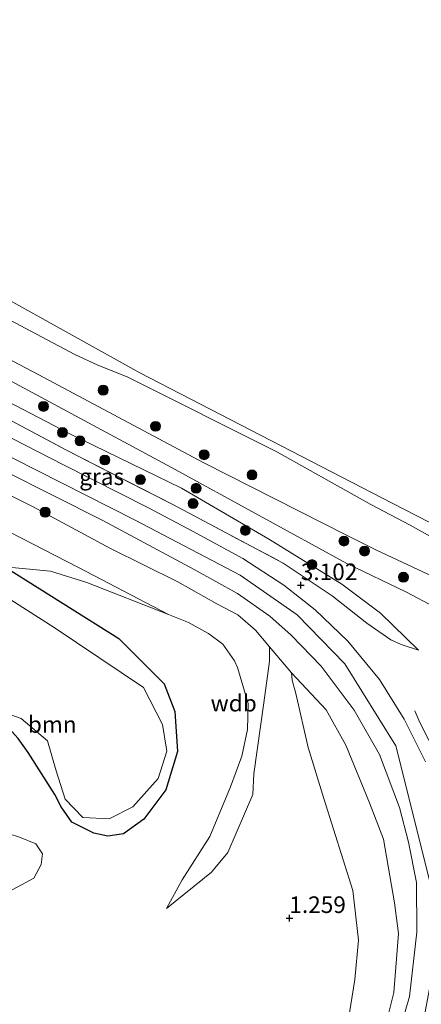
# Model space of a CAD drawing. Units: metres. Extents: x 109991 to 120011, y 424998 to 427515.
# Drawn here: x 111311 to 111371, y 425724 to 425872 of the extents above; entities that cross this region are included whole.
import ezdxf
from ezdxf.enums import TextEntityAlignment as Align

# ---------------------------------------------------------------- set-up
doc = ezdxf.new("R2010")
doc.units = ezdxf.units.M
doc.linetypes.add('IE-TERREINAFSCHEIDING', pattern=[10, 8, -2])
doc.layers.get('0').update_dxf_attribs({"lineweight": 25})
for name, color, linetype, lineweight in [('B-ME-GR-BOMENSTRUIKEN-GV-B6', 93, 'Continuous', 18), ('B-ME-GR-BOOM-GV-B6', 93, 'Continuous', 18), ('B-ME-GR-BOOM-S-B1', 93, 'Continuous', 18), ('B-ME-GW-KRUINLIJN-L-B1', 93, 'Continuous', 18), ('B-ME-GW-TEENLIJN-L-B1', 93, 'Continuous', 18), ('B-ME-IE-GRASLAND-GV-B6', 93, 'Continuous', 18), ('B-ME-IE-HULPGEOMETRIE-L-B1', 53, 'Continuous', 18), ('B-ME-IE-TERREINAFSCHEIDING-RASTERHEKWERK-L-B1', 8, 'IE-TERREINAFSCHEIDING', 18), ('B-ME-OB-BEKLEDING-GV-B6', 253, 'Continuous', 18), ('B-ME-OB-WATERLIJN-L-B1', 133, 'OB-WATERLIJN', 18), ('B-ME-OG-WATER-GV-B6', 153, 'Continuous', 18), ('B-ME-VH-VERH_SOORT-BITUMEN-GV-B6', 8, 'IE-TERREINAFSCHEIDING-NATUURLIJK-HOUTWAL', 18)]:
    doc.layers.add(name, color=color, linetype=linetype, lineweight=lineweight)
doc.layers.add('B-ME-GW-HOOGTEPUNT-S-B1', color=10, linetype='Continuous')
doc.layers.add('B-ME-GW-INSTEEKWATERGANG-L-B1', color=10, linetype='Continuous')
doc.styles.add('NLCS-ISO', font='NLCS-ISO.TTF')
doc.linetypes.add('IE-TERREINAFSCHEIDING-NATUURLIJK-HOUTWAL', pattern='A,7,-1.5,[67,NLCS.SHX,S=0.75,R=45,X=0,Y=0],-1.5,7,-1.5,[70,NLCS.SHX,S=0.75,R=0,X=0,Y=0],-1.5', length=20)
doc.linetypes.add('OB-WATERLIJN', pattern='A,10,[32,NLCS.SHX,S=2,R=0,X=0,Y=0],-12', length=22)

# ---------------------------------------------------------------- blocks, each defined once
blk = doc.blocks.new('hoogtepunt')
for p, q in [((-0.5, 0), (0.5, 0)), ((0, 0.5), (0, -0.5))]:
    blk.add_line(p, q)
blk = doc.blocks.new('boom')
h = blk.add_hatch(color=256)
edge = h.paths.add_edge_path()
edge.add_arc((0, 0), 0.75, 0, 360)
blk.add_circle((0, 0), 0.75)

msp = doc.modelspace()

# ---------------------------------------------------------------- linework, layer by layer
at = {"layer": 'B-ME-GR-BOMENSTRUIKEN-GV-B6'}
msp.add_polyline3d([(111360.577, 425722.262, 1.43), (111361.412, 425727.328, 1.43), (111361.957, 425733.253, 1.444), (111361.08, 425740.736, 1.444), (111356.715, 425754.564, 1.889), (111354.367, 425762.251, 2.173), (111352.494, 425770.418, 2.497), (111351.949, 425772.402, 2.592), (111351.829, 425773.509, 2.713), (111357.071, 425767.94, 2.931), (111360.019, 425762.625, 2.998), (111363.595, 425753.951, 3.12), (111365.704, 425748.479, 3.201), (111367.374, 425738.84, 3.363), (111367.969, 425734.258, 3.363), (111367.287, 425725.354, 3.377), (111366.105, 425720.744, 3.255)], dxfattribs=at)
at = {"layer": 'B-ME-GR-BOOM-GV-B6'}
for points in [[(111310.665, 425763.609, 1.332), (111312.147, 425761.496, 1.318), (111316.188, 425755.212, 1.345), (111317.153, 425753.306, 1.345), (111318.749, 425751.041, 1.372), (111322.062, 425749.357, 1.318), (111324.184, 425748.927, 1.291), (111326.551, 425749.283, 1.237), (111329.578, 425751.456, 1.143), (111332.919, 425755.904, 0.994), (111334.667, 425761.662, 0.967), (111334.275, 425767.716, 1.008), (111332.669, 425771.891, 0.967), (111325.836, 425778.697, 1.359), (111308.649, 425789.521, 1.575), (111315.51, 425788.847, 1.629), (111321, 425787.136, 1.589), (111333.333, 425782.31, 1.383)], [(111308.649, 425789.521, 1.575), (111325.836, 425778.697, 1.359), (111332.669, 425771.891, 0.967), (111334.275, 425767.716, 1.008), (111334.667, 425761.662, 0.967), (111332.919, 425755.904, 0.994), (111329.578, 425751.456, 1.143), (111326.551, 425749.283, 1.237), (111324.184, 425748.927, 1.291), (111322.062, 425749.357, 1.318), (111318.749, 425751.041, 1.372), (111317.153, 425753.306, 1.345), (111316.188, 425755.212, 1.345), (111312.147, 425761.496, 1.318), (111310.665, 425763.609, 1.332)], [(111305.282, 425768.685, 0.75), (111311.093, 425766.636, 0.75), (111315.084, 425763.27, 0.75), (111316.406, 425758.73, 0.75), (111317.761, 425754.474, 0.75), (111320.409, 425751.722, 0.75), (111324.4, 425751.501, 0.75), (111327.957, 425753.326, 0.75), (111331.751, 425757.608, 0.75), (111333.084, 425761.722, 0.75), (111332.422, 425765.761, 0.75), (111329.53, 425771.325, 0.75), (111316.068, 425780.333, 0.75), (111305.891, 425786.821, 0.75)], [(111333.333, 425782.31, 1.383), (111336.354, 425781.086, 1.306), (111339.327, 425779.475, 1.254), (111341.49, 425777.861, 1.254), (111343.262, 425775.35, 1.254), (111343.711, 425774.351, 1.25), (111345.336, 425768.9, 1.261), (111345.202, 425764.964, 1.288), (111344.381, 425760.987, 1.302), (111342.646, 425756.318, 1.302), (111339.568, 425748.834, 1.275), (111335.398, 425742.319, 1.207), (111333.031, 425738.009, 1.221), (111339.785, 425743.486, 1.41), (111342.235, 425746.421, 1.666), (111346.033, 425755.169, 2.22), (111346.189, 425758.283, 2.49), (111347.666, 425768.987, 2.76), (111348.533, 425775.276, 2.855), (111348.561, 425777.454, 2.909), (111351.829, 425773.509, 2.713), (111351.949, 425772.402, 2.592), (111352.494, 425770.418, 2.497), (111354.367, 425762.251, 2.173), (111356.715, 425754.564, 1.889), (111361.08, 425740.736, 1.444), (111361.957, 425733.253, 1.444), (111361.412, 425727.328, 1.43), (111360.577, 425722.262, 1.43)], [(111298.576, 425734.775, 1.519), (111313.018, 425742.601, 1.37), (111314.116, 425744.631, 1.37), (111314.337, 425746.236, 1.437), (111313.317, 425747.74, 1.532), (111310.867, 425748.76, 1.681)]]:
    msp.add_polyline3d(points, dxfattribs=at)
at = {"layer": 'B-ME-GW-INSTEEKWATERGANG-L-B1'}
msp.add_polyline3d([(111308.649, 425789.521, 1.575), (111325.836, 425778.697, 1.359), (111332.669, 425771.891, 0.967), (111334.275, 425767.716, 1.008), (111334.667, 425761.662, 0.967), (111332.919, 425755.904, 0.994), (111329.578, 425751.456, 1.143), (111326.551, 425749.283, 1.237), (111324.184, 425748.927, 1.291), (111322.062, 425749.357, 1.318), (111318.749, 425751.041, 1.372), (111317.153, 425753.306, 1.345), (111316.188, 425755.212, 1.345), (111312.147, 425761.496, 1.318), (111310.665, 425763.609, 1.332), (111309.244, 425765.169, 1.291), (111306.273, 425767.351, 1.332), (111298.92, 425768.73, 1.419)], dxfattribs=at)
at = {"layer": 'B-ME-GW-KRUINLIJN-L-B1'}
for points in [[(111369.198, 425785.67, 2.523), (111360.183, 425790.02, 2.479), (111333.774, 425804.46, 2.479), (111300.863, 425822.165, 2.582), (111281.462, 425831.645, 2.362), (111248.556, 425848.313, 2.538), (111211.411, 425863.199, 2.464), (111206.017, 425865.103, 2.457), (111189.329, 425870.995, 2.434)], [(111271.195, 425824.456, 3.282), (111298.729, 425811.523, 3.266), (111328.274, 425796.55, 3.17), (111344.109, 425788.228, 3.154), (111352.687, 425782.29, 3.134), (111359.895, 425774.883, 3.134), (111367.588, 425762.503, 3.31), (111374.386, 425735.243, 3.708), (111370.048, 425712.05, 3.563), (111364.437, 425701.755, 3.371)], [(111348.561, 425777.454, 2.909), (111346.442, 425779.965, 2.969), (111343.779, 425782.268, 3.009), (111340.578, 425783.934, 3.069), (111334.728, 425787.232, 3.101), (111324.594, 425792.264, 3.286), (111312.802, 425798.604, 3.31), (111299.194, 425805.302, 3.374), (111278.87, 425815.491, 3.407), (111267.749, 425821.419, 3.423)], [(111357.99, 425785.13, 3.348), (111363.227, 425781.006, 3.293), (111366.803, 425778.515, 3.175), (111368.366, 425777.782, 3.022), (111370.987, 425776.94, 2.736)], [(111369.198, 425785.67, 2.523), (111379.551, 425780.198, 2.487), (111391.154, 425773.187, 2.463), (111400.884, 425768.377, 2.447), (111410.82, 425761.451, 2.459)], [(111348.561, 425777.454, 2.909), (111348.533, 425775.276, 2.855), (111347.666, 425768.987, 2.76), (111346.189, 425758.283, 2.49), (111346.033, 425755.169, 2.22), (111342.235, 425746.421, 1.666), (111339.785, 425743.486, 1.41), (111333.031, 425738.009, 1.221)], [(111342.084, 425690.208, 2.868), (111344.508, 425691.681, 2.904), (111348.563, 425694.394, 2.89), (111352.481, 425698.08, 2.985), (111356.453, 425702.168, 3.012), (111360.001, 425707.133, 3.025), (111362.654, 425711.539, 3.133), (111364.085, 425715.978, 3.201), (111366.105, 425720.744, 3.255), (111367.287, 425725.354, 3.377), (111367.969, 425734.258, 3.363), (111367.374, 425738.84, 3.363), (111365.704, 425748.479, 3.201), (111363.595, 425753.951, 3.12), (111360.019, 425762.625, 2.998), (111357.071, 425767.94, 2.931), (111351.829, 425773.509, 2.713)]]:
    msp.add_polyline3d(points, dxfattribs=at)
at = {"layer": 'B-ME-GW-TEENLIJN-L-B1'}
for points in [[(111370.987, 425776.94, 2.736), (111365.287, 425782.534, 2.666), (111359.453, 425786.888, 2.663), (111348.551, 425793.643, 2.615), (111335.266, 425801.355, 2.615), (111318.254, 425809.656, 2.681), (111306.76, 425815.605, 2.615), (111297.211, 425820.102, 2.707), (111287.723, 425824.776, 2.758), (111277.392, 425829.233, 2.699), (111253.939, 425839.901, 2.75), (111238.794, 425846.723, 2.725), (111223.984, 425853.832, 2.56), (111210.153, 425859.734, 2.49), (111189.445, 425867.508, 2.575), (111186.595, 425868.379, 2.725)], [(111264.339, 425818.7, 1.455), (111280.39, 425809.627, 1.487), (111292.183, 425803.448, 1.451), (111304.198, 425797.384, 1.495), (111319.735, 425789.395, 1.503), (111333.333, 425782.31, 1.383), (111336.354, 425781.086, 1.306), (111339.327, 425779.475, 1.254), (111341.49, 425777.861, 1.254), (111343.262, 425775.35, 1.254), (111343.711, 425774.351, 1.25)], [(111333.031, 425738.009, 1.221), (111335.398, 425742.319, 1.207), (111339.568, 425748.834, 1.275), (111342.646, 425756.318, 1.302), (111344.381, 425760.987, 1.302), (111345.202, 425764.964, 1.288), (111345.336, 425768.9, 1.261), (111343.711, 425774.351, 1.25)], [(111336.219, 425703.425, 1.303), (111337.056, 425696.055, 1.457), (111337.503, 425694.357, 1.457), (111338.135, 425693.997, 1.43), (111339.566, 425694.481, 1.444), (111341.813, 425695.944, 1.444), (111344.17, 425698.21, 1.444), (111350.657, 425703.723, 1.444), (111355.045, 425708.845, 1.43), (111356.905, 425711.452, 1.416), (111358.289, 425713.579, 1.416), (111359.419, 425716.831, 1.43), (111360.577, 425722.262, 1.43), (111361.412, 425727.328, 1.43), (111361.957, 425733.253, 1.444), (111361.08, 425740.736, 1.444), (111356.715, 425754.564, 1.889), (111354.367, 425762.251, 2.173), (111352.494, 425770.418, 2.497), (111351.949, 425772.402, 2.592), (111351.829, 425773.509, 2.713)]]:
    msp.add_polyline3d(points, dxfattribs=at)
at = {"layer": 'B-ME-IE-GRASLAND-GV-B6'}
for points in [[(111379.551, 425780.198, 2.487), (111369.198, 425785.67, 2.523), (111360.183, 425790.02, 2.479), (111333.774, 425804.46, 2.479), (111300.863, 425822.165, 2.582), (111281.462, 425831.645, 2.362), (111284.435, 425833.837, 1.375), (111313.691, 425818.465, 1.375), (111338.623, 425805.152, 1.359), (111360.129, 425794.284, 1.298), (111364.644, 425792.003, 1.334), (111373.996, 425787.629, 1.258)], [(111370.987, 425776.94, 2.736), (111368.366, 425777.782, 3.022), (111366.803, 425778.515, 3.175), (111363.227, 425781.006, 3.293), (111357.99, 425785.13, 3.348), (111350.573, 425790.073, 3.351), (111333.963, 425798.873, 3.315), (111317.831, 425807.125, 3.304), (111301.506, 425815.849, 3.362), (111287.279, 425822.359, 3.377), (111275.507, 425827.903, 3.403), (111277.392, 425829.233, 2.699), (111287.723, 425824.776, 2.758), (111297.211, 425820.102, 2.707), (111306.76, 425815.605, 2.615), (111318.254, 425809.656, 2.681), (111335.266, 425801.355, 2.615), (111348.551, 425793.643, 2.615), (111359.453, 425786.888, 2.663), (111365.287, 425782.534, 2.666), (111370.987, 425776.94, 2.736)], [(111300.863, 425822.165, 2.582), (111333.774, 425804.46, 2.479), (111360.183, 425790.02, 2.479), (111369.198, 425785.67, 2.523)], [(111333.333, 425782.31, 1.383), (111321, 425787.136, 1.589), (111315.51, 425788.847, 1.629), (111308.649, 425789.521, 1.575), (111303.032, 425791.989, 1.502), (111292.308, 425796.7, 1.363), (111277.199, 425804.635, 1.583), (111258.068, 425814.092, 1.33), (111264.339, 425818.7, 1.455), (111280.39, 425809.627, 1.487), (111292.183, 425803.448, 1.451), (111304.198, 425797.384, 1.495), (111319.735, 425789.395, 1.503), (111333.333, 425782.31, 1.383)], [(111301.506, 425815.849, 3.362), (111317.831, 425807.125, 3.304), (111333.963, 425798.873, 3.315), (111350.573, 425790.073, 3.351), (111357.99, 425785.13, 3.348), (111363.227, 425781.006, 3.293), (111366.803, 425778.515, 3.175), (111368.366, 425777.782, 3.022), (111370.987, 425776.94, 2.736), (111365.287, 425782.534, 2.666), (111359.453, 425786.888, 2.663), (111348.551, 425793.643, 2.615), (111335.266, 425801.355, 2.615), (111318.254, 425809.656, 2.681), (111306.76, 425815.605, 2.615)], [(111372.033, 425760.096, 3.479), (111368.831, 425766.551, 3.459), (111365.098, 425772.509, 3.322), (111360.362, 425778.299, 3.274), (111355.402, 425783.004, 3.274), (111350.694, 425786.735, 3.282), (111344.5, 425790.735, 3.282), (111337.058, 425794.843, 3.286), (111330.199, 425798.42, 3.294), (111317.485, 425804.855, 3.282), (111302.179, 425812.692, 3.242)], [(111301.042, 425807.713, 3.346), (111323.435, 425796.482, 3.222), (111337.205, 425789.12, 3.105), (111343.738, 425785.472, 3.126), (111348.603, 425782.04, 3.142), (111351.817, 425779.217, 3.117), (111356.347, 425774.542, 3.101), (111361.31, 425767.907, 3.126), (111365.096, 425761.199, 3.186), (111368.135, 425753.22, 3.383), (111369.487, 425747.996, 3.374), (111370.697, 425741.91, 3.447), (111370.76, 425734.434, 3.599), (111369.637, 425724.757, 3.664), (111366.801, 425715.017, 3.439)], [(111366.105, 425720.744, 3.255), (111367.287, 425725.354, 3.377), (111367.969, 425734.258, 3.363), (111367.374, 425738.84, 3.363), (111365.704, 425748.479, 3.201), (111363.595, 425753.951, 3.12), (111360.019, 425762.625, 2.998), (111357.071, 425767.94, 2.931), (111351.829, 425773.509, 2.713), (111348.561, 425777.454, 2.909), (111346.442, 425779.965, 2.969), (111343.779, 425782.268, 3.009), (111340.578, 425783.934, 3.069), (111334.728, 425787.232, 3.101), (111324.594, 425792.264, 3.286), (111312.802, 425798.604, 3.31), (111299.194, 425805.302, 3.374)], [(111299.194, 425805.302, 3.374), (111312.802, 425798.604, 3.31), (111324.594, 425792.264, 3.286), (111334.728, 425787.232, 3.101), (111340.578, 425783.934, 3.069), (111343.779, 425782.268, 3.009), (111346.442, 425779.965, 2.969), (111348.561, 425777.454, 2.909)], [(111348.561, 425777.454, 2.909), (111348.533, 425775.276, 2.855), (111347.666, 425768.987, 2.76), (111346.189, 425758.283, 2.49), (111346.033, 425755.169, 2.22), (111342.235, 425746.421, 1.666), (111339.785, 425743.486, 1.41), (111333.031, 425738.009, 1.221), (111335.398, 425742.319, 1.207), (111339.568, 425748.834, 1.275), (111342.646, 425756.318, 1.302), (111344.381, 425760.987, 1.302), (111345.202, 425764.964, 1.288), (111345.336, 425768.9, 1.261), (111343.711, 425774.351, 1.25), (111343.262, 425775.35, 1.254), (111341.49, 425777.861, 1.254), (111339.327, 425779.475, 1.254), (111336.354, 425781.086, 1.306), (111333.333, 425782.31, 1.383), (111319.735, 425789.395, 1.503), (111304.198, 425797.384, 1.495)], [(111369.198, 425785.67, 2.523), (111379.551, 425780.198, 2.487)], [(111291.537, 425772.068, 1.347), (111290.612, 425769.961, 1.627), (111290.202, 425767.972, 1.599), (111289.939, 425767.054, 1.559), (111290.501, 425765.204, 1.519), (111291.484, 425763.432, 1.478), (111293.907, 425760.235, 1.478), (111296.689, 425757.67, 1.465), (111299.665, 425754.532, 1.546), (111302.387, 425752.52, 1.573), (111309.299, 425749.249, 1.573), (111310.867, 425748.76, 1.681), (111313.317, 425747.74, 1.532), (111314.337, 425746.236, 1.437), (111314.116, 425744.631, 1.37), (111313.018, 425742.601, 1.37), (111298.576, 425734.775, 1.519), (111295.665, 425732.45, 1.519), (111289.906, 425726.29, 1.519), (111287.978, 425722.193, 1.519)]]:
    msp.add_polyline3d(points, dxfattribs=at)
at = {"layer": 'B-ME-IE-HULPGEOMETRIE-L-B1'}
msp.add_polyline3d([(111290.325, 425840.219, 0.05), (111329.001, 425818.738, 0.05), (111367.028, 425799.121, 0.05), (111387.484, 425788.617, 0.05), (111414.189, 425773.551, 0.05), (111445.627, 425755.041, 0.05), (111466.012, 425741.202, 0.05), (111485.075, 425722.939, 0.05), (111519.432, 425696.641, 0.05), (111571.191, 425659.709, 0.05), (111612.155, 425630.023, 0.05), (111629.534, 425625.688, 0.05), (111646.221, 425617.087, 0.05), (111678.521, 425594.186, 0.05), (111726.554, 425561.773, 0.05), (111764.73, 425537.808, 0.05), (111827.887, 425500.515, 0.05)], dxfattribs=at)
at = {"layer": 'B-ME-IE-TERREINAFSCHEIDING-RASTERHEKWERK-L-B1'}
for points in [[(111186.795, 425865.729, 3.355), (111200.815, 425860.393, 3.384), (111213.201, 425855.283, 3.414), (111223.288, 425850.933, 3.446), (111235.721, 425845.631, 3.534), (111245.161, 425841.407, 3.487), (111259.297, 425835.316, 3.443), (111272.205, 425829.431, 3.428), (111275.507, 425827.903, 3.403), (111287.279, 425822.359, 3.377), (111301.506, 425815.849, 3.362), (111317.831, 425807.125, 3.304), (111333.963, 425798.873, 3.315), (111350.573, 425790.073, 3.351), (111357.99, 425785.13, 3.348)], [(111377.919, 425723.741, 3.746), (111377.718, 425727.723, 3.658), (111378.403, 425734.173, 3.759), (111379.354, 425737.11, 3.773), (111378.401, 425744.536, 3.779), (111376.009, 425755.365, 3.611), (111373.882, 425760.704, 3.53), (111371.21, 425766.049, 3.516), (111370.428, 425767.793, 3.455)]]:
    msp.add_polyline3d(points, dxfattribs=at)
at = {"layer": 'B-ME-OB-BEKLEDING-GV-B6'}
msp.add_polyline3d([(111373.996, 425787.629, 1.258), (111364.644, 425792.003, 1.334), (111360.129, 425794.284, 1.298), (111338.623, 425805.152, 1.359), (111313.691, 425818.465, 1.375), (111284.435, 425833.837, 1.375), (111287.704, 425837.493, 0.05), (111297.218, 425832.968, 0.05), (111302.955, 425829.586, 0.05), (111307.129, 425827.715, 0.05), (111310.202, 425826.269, 0.05), (111319.222, 425821.48, 0.05), (111322.687, 425819.911, 0.05), (111327.079, 425818.146, 0.05), (111349.655, 425806.851, 0.05), (111363.83, 425798.897, 0.05), (111369.738, 425795.764, 0.05), (111373.597, 425793.596, 0.05)], dxfattribs=at)
at = {"layer": 'B-ME-OB-WATERLIJN-L-B1'}
msp.add_polyline3d([(111465.777, 425737.795, 0.05), (111463.842, 425739.084, 0.05), (111460.384, 425741.198, 0.05), (111456.642, 425742.736, 0.05), (111451.01, 425745.899, 0.05), (111437.392, 425753.436, 0.05), (111426.949, 425760.262, 0.05), (111415.238, 425768.286, 0.05), (111404.709, 425774.988, 0.05), (111395.486, 425780.282, 0.05), (111390.83, 425783.106, 0.05), (111381.455, 425788.285, 0.05), (111373.597, 425793.596, 0.05), (111369.738, 425795.764, 0.05), (111363.83, 425798.897, 0.05), (111349.655, 425806.851, 0.05), (111327.079, 425818.146, 0.05), (111322.687, 425819.911, 0.05), (111319.222, 425821.48, 0.05), (111310.202, 425826.269, 0.05), (111307.129, 425827.715, 0.05), (111302.955, 425829.586, 0.05), (111297.218, 425832.968, 0.05), (111287.704, 425837.493, 0.05)], dxfattribs=at)
at = {"layer": 'B-ME-OG-WATER-GV-B6'}
for points in [[(111678.521, 425594.186, 0.05), (111646.221, 425617.087, 0.05), (111629.534, 425625.688, 0.05), (111612.155, 425630.023, 0.05), (111571.191, 425659.709, 0.05), (111519.432, 425696.641, 0.05), (111485.075, 425722.939, 0.05), (111466.012, 425741.202, 0.05), (111445.627, 425755.041, 0.05), (111414.189, 425773.551, 0.05), (111387.484, 425788.617, 0.05), (111367.028, 425799.121, 0.05), (111329.001, 425818.738, 0.05), (111290.325, 425840.219, 0.05), (111174.673, 425891.691, 0.05), (111133.967, 425905.398, 0.05), (111069.249, 425927.534, 0.05), (111056.434, 425931.034, 0.05), (111007.263, 426042.485, 0.05), (110914.671, 426252.356, 0.05), (110916.793, 426252.077, 0.05), (110924.976, 426250.854, 0.05)], [(111373.597, 425793.596, 0.05), (111369.738, 425795.764, 0.05), (111363.83, 425798.897, 0.05), (111349.655, 425806.851, 0.05), (111327.079, 425818.146, 0.05), (111322.687, 425819.911, 0.05), (111319.222, 425821.48, 0.05), (111310.202, 425826.269, 0.05), (111307.129, 425827.715, 0.05), (111302.955, 425829.586, 0.05), (111297.218, 425832.968, 0.05), (111287.704, 425837.493, 0.05), (111290.325, 425840.219, 0.05), (111329.001, 425818.738, 0.05), (111367.028, 425799.121, 0.05), (111387.484, 425788.617, 0.05)], [(111305.891, 425786.821, 0.75), (111316.068, 425780.333, 0.75), (111329.53, 425771.325, 0.75), (111332.422, 425765.761, 0.75), (111333.084, 425761.722, 0.75), (111331.751, 425757.608, 0.75), (111327.957, 425753.326, 0.75), (111324.4, 425751.501, 0.75), (111320.409, 425751.722, 0.75), (111317.761, 425754.474, 0.75), (111316.406, 425758.73, 0.75), (111315.084, 425763.27, 0.75), (111311.093, 425766.636, 0.75), (111305.282, 425768.685, 0.75)]]:
    msp.add_polyline3d(points, dxfattribs=at)
at = {"layer": 'B-ME-VH-VERH_SOORT-BITUMEN-GV-B6'}
for points in [[(111302.179, 425812.692, 3.242), (111317.485, 425804.855, 3.282), (111330.199, 425798.42, 3.294), (111337.058, 425794.843, 3.286), (111344.5, 425790.735, 3.282), (111350.694, 425786.735, 3.282), (111355.402, 425783.004, 3.274), (111360.362, 425778.299, 3.274), (111365.098, 425772.509, 3.322), (111368.831, 425766.551, 3.459), (111372.033, 425760.096, 3.479)], [(111366.801, 425715.017, 3.439), (111369.637, 425724.757, 3.664), (111370.76, 425734.434, 3.599), (111370.697, 425741.91, 3.447), (111369.487, 425747.996, 3.374), (111368.135, 425753.22, 3.383), (111365.096, 425761.199, 3.186), (111361.31, 425767.907, 3.126), (111356.347, 425774.542, 3.101), (111351.817, 425779.217, 3.117), (111348.603, 425782.04, 3.142), (111343.738, 425785.472, 3.126), (111337.205, 425789.12, 3.105), (111323.435, 425796.482, 3.222), (111301.042, 425807.713, 3.346)]]:
    msp.add_polyline3d(points, dxfattribs=at)

# ---------------------------------------------------------------- block references
at = {"layer": 'B-ME-GR-BOOM-S-B1', "rotation": 90}
for p in [(111323.475, 425816.13, 0.864), (111314.482, 425813.682, 2.609), (111331.366, 425810.678, 0.992), (111317.34, 425809.737, 2.858), (111319.978, 425808.486, 2.741), (111338.683, 425806.396, 1.465), (111323.722, 425805.603, 2.873), (111345.9, 425803.356, 1.451), (111329.083, 425802.645, 2.844), (111337.482, 425801.338, 2.477), (111337.017, 425799.036, 2.99), (111314.73, 425797.741, 3.283), (111344.891, 425794.991, 2.8), (111359.757, 425793.385, 1.203), (111362.861, 425791.881, 1.951), (111354.943, 425789.837, 2.829), (111368.725, 425787.936, 1.897)]:
    msp.add_blockref('boom', p, dxfattribs=at)
at = {"layer": 'B-ME-GW-HOOGTEPUNT-S-B1', "rotation": 90}
for p in [(111353.255, 425786.715, 3.102), (111353.255, 425786.715, 3.102), (111351.528, 425736.55, 1.259), (111351.528, 425736.55, 1.259)]:
    msp.add_blockref('hoogtepunt', p, dxfattribs=at)

# ---------------------------------------------------------------- texts
at = {"layer": 'B-ME-GR-BOOM-GV-B6', "ltscale": 0.2, "style": 'NLCS-ISO'}
msp.add_text('bmn', height=2.5, dxfattribs=at).set_placement((111315.7993, 425765.7406), align=Align.MIDDLE_CENTER)
at = {"layer": 'B-ME-GW-HOOGTEPUNT-S-B1', "ltscale": 0.2, "style": 'NLCS-ISO'}
for s, p in [('3.102', (111353.255, 425786.715, 3.102)), ('3.102', (111353.255, 425786.715, 3.102)), ('1.259', (111351.528, 425736.55, 1.259)), ('1.259', (111351.528, 425736.55, 1.259))]:
    msp.add_text(s, height=2.5, dxfattribs=at).set_placement(p, align=Align.BOTTOM_LEFT)
at = {"layer": 'B-ME-GW-KRUINLIJN-L-B1', "ltscale": 0.2, "style": 'NLCS-ISO'}
msp.add_text('wdb', height=2.5, dxfattribs=at).set_placement((111343.1348, 425768.9481), align=Align.MIDDLE_CENTER)
at = {"layer": 'B-ME-IE-GRASLAND-GV-B6', "ltscale": 0.2, "style": 'NLCS-ISO'}
msp.add_text('gras', height=2.5, dxfattribs=at).set_placement((111323.247, 425803.0865), align=Align.MIDDLE_CENTER)

doc.saveas('drawing.dxf')
